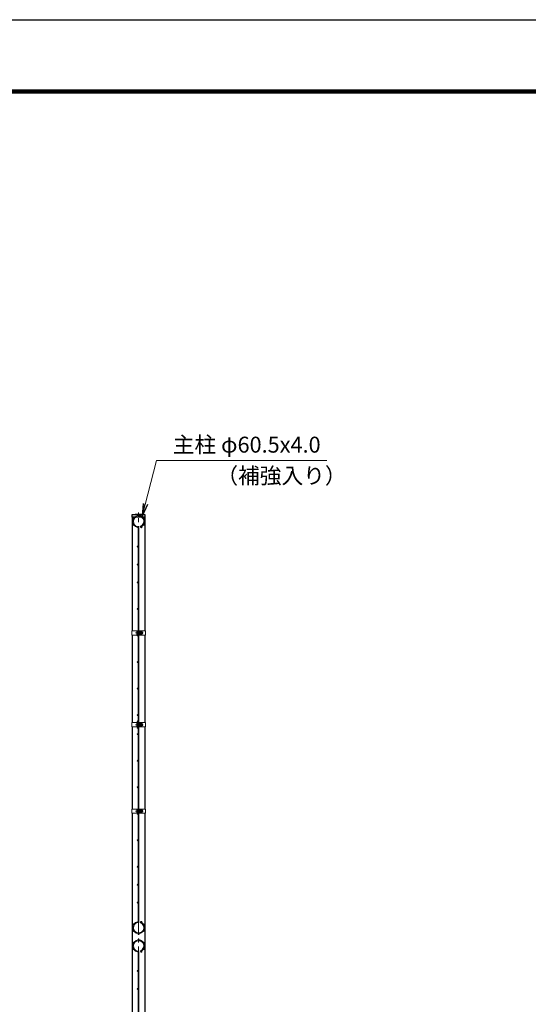
# Model space of a CAD drawing. Units: millimetres. Extents: x 0 to 12600, y 0 to 8910.
# Drawn here: x 5573 to 7972, y 4269 to 8910 of the extents above; entities that cross this region are included whole.
import ezdxf

# ---------------------------------------------------------------- set-up
doc = ezdxf.new("R2010")
doc.units = ezdxf.units.MM
doc.header["$LTSCALE"] = 3
doc.header["$MEASUREMENT"] = 0
doc.linetypes.add('CENTER', pattern=[50.8, 31.75, -6.35, 6.35, -6.35])
for name, color, linetype, lineweight in [('D-BMK', 2, 'CENTER', 13), ('D-STR-TXT', 7, 'Continuous', 13), ('D-STR2', 7, 'Continuous', 13), ('D-STR3', 3, 'Continuous', 13)]:
    doc.layers.add(name, color=color, linetype=linetype, lineweight=lineweight)
doc.layers.add('D-STR1', color=1, linetype='Continuous')
doc.layers.add('D-TTL', color=2, linetype='Continuous')
doc.styles.add('ゴシック', font='txt')
doc.dimstyles.new('STYLE', dxfattribs={"dimscale": 20, "dimtxt": 2.5, "dimasz": 2, "dimexe": 1, "dimexo": 1, "dimgap": 0.8, "dimtad": 1, "dimdsep": 46, "dimtxsty": 'ゴシック', "dimblk": 'OPEN', "dimcen": 1e-08, "dimclrd": 256, "dimclre": 256, "dimclrt": 256, "dimadec": 0, "dimazin": 2, "dimtfac": 1, "dimtmove": 2, "dimatfit": 3, "dimldrblk": 'OPEN', "dimfxl": 0, "dimtolj": 1, "dimtzin": 0, "dimlwd": -1, "dimlwe": -1, "dimarcsym": 0})

# ---------------------------------------------------------------- blocks, each defined once
blk = doc.blocks.new('_Open')
at = {"color": 0, "linetype": 'ByBlock', "lineweight": -2}
for p, q in [((-1, 0.167), (0, 0)), ((-1, -0.167), (0, 0)), ((0, 0), (-1, 0))]:
    blk.add_line(p, q, dxfattribs=at)

msp = doc.modelspace()

# ---------------------------------------------------------------- linework, layer by layer
at = {"layer": 'D-BMK'}
for p, q in [((6134.041, 2160.651), (6134.041, 6587.651)), ((6119.621, 6019.901), (6155.361, 6019.901)), ((6119.621, 5587.151), (6155.361, 5587.151)), ((6119.621, 5179.901), (6155.361, 5179.901))]:
    msp.add_line(p, q, dxfattribs=at)
at = {"layer": 'D-STR1'}
for p, q in [((6165.491, 6575.651), (6102.591, 6575.651)), ((6102.591, 6575.651), (6102.591, 6564.651)), ((6165.491, 6575.651), (6102.591, 6575.651)), ((6102.591, 6575.651), (6102.591, 6564.651)), ((6165.491, 6564.651), (6102.591, 6564.651)), ((6103.791, 6564.651), (6103.791, 6029.901)), ((6160.641, 6564.651), (6107.441, 6564.651)), ((6164.291, 6029.901), (6164.291, 6564.651)), ((6165.491, 6564.651), (6165.491, 6575.651)), ((6103.791, 6009.901), (6103.791, 5597.151)), ((6164.291, 5597.151), (6164.291, 6009.901)), ((6103.791, 5577.151), (6103.791, 5189.901)), ((6164.291, 5189.901), (6164.291, 5577.151)), ((6103.791, 5169.901), (6103.791, 4029.901)), ((6164.291, 4029.901), (6164.291, 5169.901))]:
    msp.add_line(p, q, dxfattribs=at)
msp.add_arc((6134.041, 6414.423), 164.267, 78.962195, 101.037805, dxfattribs=at)
msp.add_arc((6134.041, 6414.423), 164.267, 78.962195, 101.037805, dxfattribs=at)
at = {"layer": 'D-STR2'}
for p, q in [((6132.241, 5587.651), (6132.241, 6513.516)), ((6135.841, 5587.651), (6135.841, 6513.516)), ((6141.013, 6521.268), (6142.042, 6517.819)), ((6132.241, 5587.651), (6132.241, 4661.786)), ((6135.841, 5587.651), (6135.841, 4661.786)), ((6141.013, 4654.034), (6142.042, 4657.483)), ((6132.241, 3587.651), (6132.241, 4513.516)), ((6135.841, 3587.651), (6135.841, 4513.516)), ((6141.013, 4521.268), (6142.042, 4517.819))]:
    msp.add_line(p, q, dxfattribs=at)
for centre in [(6107.844, 6559.776), (6134.041, 6574.901), (6160.238, 6559.776), (6107.844, 6529.526), (6147.358, 6517.49), (6160.238, 6529.526), (6129.991, 6426.651), (6129.991, 6342.151), (6129.991, 6257.651), (6129.991, 6132.651), (6129.991, 6007.651), (6129.991, 5882.651), (6129.991, 5882.651), (6129.991, 5757.651), (6129.991, 5632.651), (6129.991, 5602.651), (6129.991, 5572.651), (6129.991, 5542.651), (6129.991, 5417.651), (6129.991, 5292.651), (6129.991, 5292.651), (6129.991, 5167.651), (6129.991, 5042.651), (6129.991, 4917.651), (6129.991, 4833.151), (6129.991, 4748.651), (6107.844, 4645.776), (6147.358, 4657.812), (6160.238, 4645.776), (6107.844, 4615.526), (6134.041, 4600.401), (6160.238, 4615.526), (6107.844, 4559.776), (6134.041, 4574.901), (6160.238, 4559.776), (6107.844, 4529.526), (6147.358, 4517.49), (6160.238, 4529.526), (6129.991, 4426.651), (6129.991, 4342.151)]:
    msp.add_circle(centre, 2.25, dxfattribs=at)
for centre, radius, start, end in [((6134.041, 6544.651), 28, 286.604206, 260.160659), ((6134.041, 6544.651), 24.4, 286.604206, 260.160659), ((6128.641, 6513.516), 3.6, 0, 80.160659), ((6128.641, 6513.516), 7.2, 0, 80.160659), ((6134.041, 4630.651), 28, 99.839341, 73.395794), ((6134.041, 4630.651), 24.4, 99.839341, 73.395794), ((6128.641, 4661.786), 3.6, 279.839341, 0), ((6128.641, 4661.786), 7.2, 279.839341, 0), ((6134.041, 4544.651), 28, 286.604206, 260.160659), ((6134.041, 4544.651), 24.4, 286.604206, 260.160659), ((6128.641, 4513.516), 3.6, 0, 80.160659), ((6128.641, 4513.516), 7.2, 0, 80.160659)]:
    msp.add_arc(centre, radius, start, end, dxfattribs=at)
at = {"layer": 'D-STR3'}
for p, q in [((6101.491, 6029.901), (6132.241, 6029.901)), ((6101.491, 6029.901), (6101.491, 6009.901)), ((6101.491, 6009.901), (6132.241, 6009.901)), ((6125.141, 6026.401), (6125.141, 6013.401)), ((6129.941, 6009.901), (6129.941, 6029.901)), ((6129.941, 6027.901), (6129.941, 6011.901)), ((6132.241, 6009.901), (6132.241, 6029.901)), ((6132.241, 6023.901), (6135.841, 6023.901)), ((6132.241, 6023.224), (6135.841, 6023.224)), ((6132.241, 6016.578), (6135.841, 6016.578)), ((6132.241, 6015.901), (6135.841, 6015.901)), ((6135.841, 6029.901), (6166.591, 6029.901)), ((6135.841, 6009.901), (6135.841, 6029.901)), ((6135.841, 6009.901), (6166.591, 6009.901)), ((6138.141, 6009.901), (6138.141, 6029.901)), ((6138.141, 6024.401), (6138.529, 6027.563)), ((6138.141, 6024.401), (6138.141, 6015.401)), ((6138.141, 6015.401), (6138.529, 6012.239)), ((6140.297, 6027.651), (6138.628, 6027.651)), ((6140.274, 6012.151), (6138.628, 6012.151)), ((6140.34, 6019.901), (6140.34, 6027.626)), ((6147.135, 6023.654), (6140.34, 6023.654)), ((6140.34, 6019.901), (6140.34, 6012.176)), ((6147.135, 6016.148), (6140.34, 6016.148)), ((6140.439, 6027.407), (6140.394, 6027.577)), ((6147.135, 6027.407), (6140.439, 6027.407)), ((6147.135, 6012.395), (6140.439, 6012.395)), ((6149.641, 6024.901), (6149.641, 6014.901)), ((6149.641, 6023.901), (6152.941, 6023.901)), ((6149.641, 6023.224), (6153.264, 6023.224)), ((6149.641, 6016.578), (6153.264, 6016.578)), ((6149.641, 6015.901), (6152.941, 6015.901)), ((6152.941, 6023.901), (6152.941, 6015.901)), ((6166.591, 6029.901), (6166.591, 6009.901)), ((6101.491, 5597.151), (6132.241, 5597.151)), ((6101.491, 5597.151), (6101.491, 5577.151)), ((6101.491, 5577.151), (6132.241, 5577.151)), ((6125.141, 5593.651), (6125.141, 5580.651)), ((6129.941, 5577.151), (6129.941, 5597.151)), ((6129.941, 5595.151), (6129.941, 5579.151)), ((6132.241, 5577.151), (6132.241, 5597.151)), ((6132.241, 5591.151), (6135.841, 5591.151)), ((6132.241, 5590.474), (6135.841, 5590.474)), ((6132.241, 5583.828), (6135.841, 5583.828)), ((6132.241, 5583.151), (6135.841, 5583.151)), ((6135.841, 5577.151), (6135.841, 5597.151)), ((6135.841, 5597.151), (6166.591, 5597.151)), ((6135.841, 5577.151), (6166.591, 5577.151)), ((6138.141, 5577.151), (6138.141, 5597.151)), ((6138.141, 5591.651), (6138.529, 5594.813)), ((6138.141, 5591.651), (6138.141, 5582.651)), ((6138.141, 5582.651), (6138.529, 5579.489)), ((6140.297, 5594.901), (6138.628, 5594.901)), ((6140.274, 5579.401), (6138.628, 5579.401)), ((6140.34, 5587.151), (6140.34, 5594.876)), ((6147.135, 5590.904), (6140.34, 5590.904)), ((6140.34, 5587.151), (6140.34, 5579.426)), ((6147.135, 5583.398), (6140.34, 5583.398)), ((6140.439, 5594.657), (6140.394, 5594.827)), ((6147.135, 5594.657), (6140.439, 5594.657)), ((6147.135, 5579.645), (6140.439, 5579.645)), ((6149.641, 5592.151), (6149.641, 5582.151)), ((6149.641, 5591.151), (6152.941, 5591.151)), ((6149.641, 5590.474), (6153.264, 5590.474)), ((6149.641, 5583.828), (6153.264, 5583.828)), ((6149.641, 5583.151), (6152.941, 5583.151)), ((6152.941, 5591.151), (6152.941, 5583.151)), ((6166.591, 5597.151), (6166.591, 5577.151)), ((6101.491, 5189.901), (6132.241, 5189.901)), ((6101.491, 5189.901), (6101.491, 5169.901)), ((6101.491, 5169.901), (6132.241, 5169.901)), ((6125.141, 5186.401), (6125.141, 5173.401)), ((6129.941, 5169.901), (6129.941, 5189.901)), ((6129.941, 5187.901), (6129.941, 5171.901)), ((6132.241, 5169.901), (6132.241, 5189.901)), ((6132.241, 5183.901), (6135.841, 5183.901)), ((6132.241, 5183.224), (6135.841, 5183.224)), ((6132.241, 5176.578), (6135.841, 5176.578)), ((6132.241, 5175.901), (6135.841, 5175.901)), ((6135.841, 5169.901), (6135.841, 5189.901)), ((6135.841, 5189.901), (6166.591, 5189.901)), ((6135.841, 5169.901), (6166.591, 5169.901)), ((6138.141, 5169.901), (6138.141, 5189.901)), ((6138.141, 5184.401), (6138.529, 5187.563)), ((6138.141, 5184.401), (6138.141, 5175.401)), ((6138.141, 5175.401), (6138.529, 5172.239)), ((6140.297, 5187.651), (6138.628, 5187.651)), ((6140.274, 5172.151), (6138.628, 5172.151)), ((6140.34, 5179.901), (6140.34, 5187.626)), ((6147.135, 5183.654), (6140.34, 5183.654)), ((6140.34, 5179.901), (6140.34, 5172.176)), ((6147.135, 5176.148), (6140.34, 5176.148)), ((6140.439, 5187.407), (6140.394, 5187.577)), ((6147.135, 5187.407), (6140.439, 5187.407)), ((6147.135, 5172.395), (6140.439, 5172.395)), ((6149.641, 5184.901), (6149.641, 5174.901)), ((6149.641, 5183.901), (6152.941, 5183.901)), ((6149.641, 5183.224), (6153.264, 5183.224)), ((6149.641, 5176.578), (6153.264, 5176.578)), ((6149.641, 5175.901), (6152.941, 5175.901)), ((6152.941, 5183.901), (6152.941, 5175.901)), ((6166.591, 5189.901), (6166.591, 5169.901))]:
    msp.add_line(p, q, dxfattribs=at)
for centre, radius, start, end in [((6138.628, 6027.551), 0.1, 90, 173), ((6138.628, 6012.251), 0.1, 187, 270), ((6140.274, 6012.251), 0.1, 270, 337.224399), ((6140.297, 6027.551), 0.1, 15, 90), ((6135.458, 6025.529), 5.323, 339.373217, 22.775601), ((6135.458, 6014.273), 5.323, 337.224399, 20.626783), ((6119.584, 6019.901), 21.191, 0, 10.200306), ((6119.584, 6019.901), 21.191, 349.799694, 0), ((6146.119, 6025.53), 2.134, 298.453089, 61.546911), ((6141.377, 6019.901), 6.873, 0, 33.093479), ((6141.377, 6019.901), 6.873, 326.906521, 0), ((6146.119, 6014.272), 2.134, 298.453089, 61.546911), ((6142.867, 6020.646), 8, 32.134626, 57.683146), ((6142.867, 6019.156), 8, 302.316854, 327.865374), ((6145.441, 6019.901), 8.5, 331.927513, 28.072487), ((6138.628, 5594.801), 0.1, 90, 173), ((6138.628, 5579.501), 0.1, 187, 270), ((6140.274, 5579.501), 0.1, 270, 337.224399), ((6140.297, 5594.801), 0.1, 15, 90), ((6135.458, 5592.779), 5.323, 339.373217, 22.775601), ((6135.458, 5581.523), 5.323, 337.224399, 20.626783), ((6119.584, 5587.151), 21.191, 0, 10.200306), ((6119.584, 5587.151), 21.191, 349.799694, 0), ((6146.119, 5592.78), 2.134, 298.453089, 61.546911), ((6141.377, 5587.151), 6.873, 0, 33.093479), ((6141.377, 5587.151), 6.873, 326.906521, 0), ((6146.119, 5581.522), 2.134, 298.453089, 61.546911), ((6142.867, 5587.896), 8, 32.134626, 57.683146), ((6142.867, 5586.406), 8, 302.316854, 327.865374), ((6145.441, 5587.151), 8.5, 331.927513, 28.072487), ((6138.628, 5187.551), 0.1, 90, 173), ((6138.628, 5172.251), 0.1, 187, 270), ((6140.274, 5172.251), 0.1, 270, 337.224399), ((6140.297, 5187.551), 0.1, 15, 90), ((6135.458, 5185.529), 5.323, 339.373217, 22.775601), ((6135.458, 5174.273), 5.323, 337.224399, 20.626783), ((6119.584, 5179.901), 21.191, 0, 10.200306), ((6119.584, 5179.901), 21.191, 349.799694, 0), ((6146.119, 5185.53), 2.134, 298.453089, 61.546911), ((6141.377, 5179.901), 6.873, 0, 33.093479), ((6141.377, 5179.901), 6.873, 326.906521, 0), ((6146.119, 5174.272), 2.134, 298.453089, 61.546911), ((6142.867, 5180.646), 8, 32.134626, 57.683146), ((6142.867, 5179.156), 8, 302.316854, 327.865374), ((6145.441, 5179.901), 8.5, 331.927513, 28.072487)]:
    msp.add_arc(centre, radius, start, end, dxfattribs=at)
for centre in [(6129.941, 6026.401), (6129.941, 5593.651), (6129.941, 5186.401)]:
    msp.add_ellipse(centre, major_axis=(4.8, 0), ratio=0.3125, start_param=1.57079633, end_param=3.14159265, dxfattribs=at)
at = {"layer": 'D-STR3', "extrusion": (0, 0, -1)}
for centre in [(6129.941, 6013.401), (6129.941, 5580.651), (6129.941, 5173.401)]:
    msp.add_ellipse(centre, major_axis=(4.8, 0), ratio=0.3125, start_param=1.57079633, end_param=3.14159265, dxfattribs=at)
at = {"layer": 'D-TTL'}
msp.add_lwpolyline([(0, 8910), (12600, 8910), (12600, 0), (0, 0)], close=True, dxfattribs=at)
at = {"layer": 'D-TTL', "color": 7}
for points in [[(405, 8580), (12195, 8580), (12195, 330), (405, 330)], [(408.75, 8576.25), (12191.25, 8576.25), (12191.25, 333.75), (408.75, 333.75)], [(412.5, 8572.5), (12187.5, 8572.5), (12187.5, 337.5), (412.5, 337.5)], [(416.25, 8568.75), (12183.75, 8568.75), (12183.75, 341.25), (416.25, 341.25)], [(420, 8565), (12180, 8565), (12180, 345), (420, 345)]]:
    msp.add_lwpolyline(points, close=True, dxfattribs=at)

# ---------------------------------------------------------------- texts
at = {"layer": 'D-STR-TXT', "style": 'ゴシック'}
for s, p in [('主柱 φ60.5x4.0', (6295.174, 6869.64)), ('（補強入り）', (6500.757, 6723.399))]:
    msp.add_text(s, height=75, dxfattribs=at).set_placement(p)

# ---------------------------------------------------------------- leaders
at = {"layer": 'D-STR-TXT'}
msp.add_leader([(6150.653, 6569.574), (6218.789, 6831.744), (7020.809, 6831.744)], dimstyle='STYLE', override={"dimscale": 30, "dimgap": 0.8, "dimtad": 1}, dxfattribs=at)

doc.saveas('drawing.dxf')
